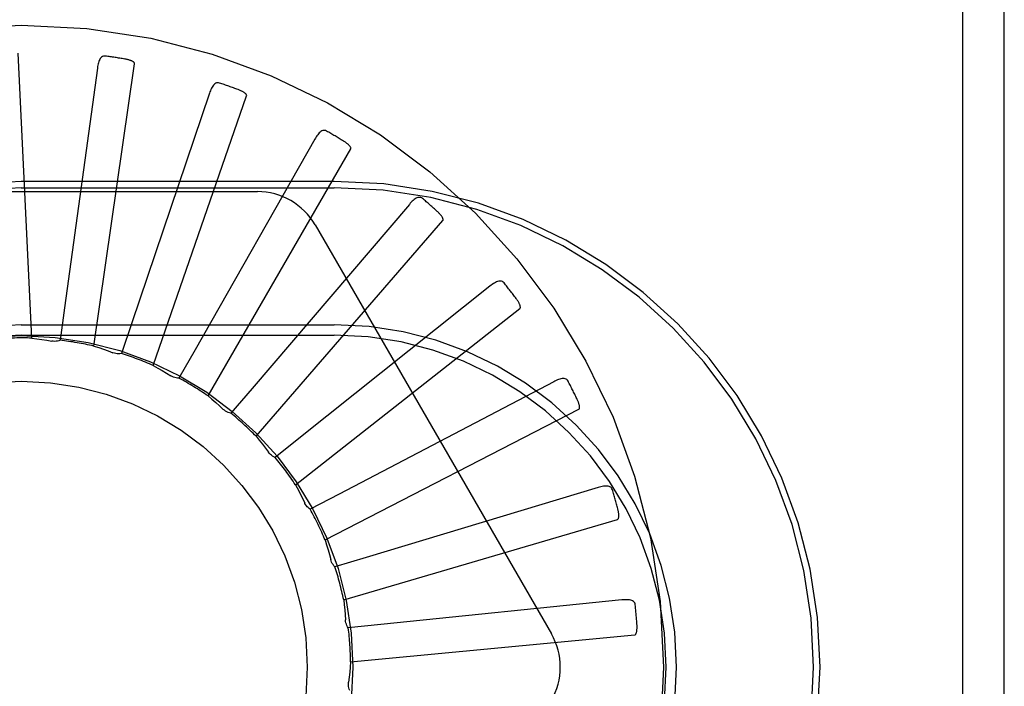
# Model space of a CAD drawing. Units: inches. Extents: x -68 to 76, y -41 to 52.
# Drawn here: x -19 to -19, y -3 to -3 of the extents above; entities that cross this region are included whole.
import ezdxf

# ---------------------------------------------------------------- set-up
doc = ezdxf.new("R2010")
doc.units = ezdxf.units.IN
doc.header["$MEASUREMENT"] = 0
for name, pattern in [('AI-Linetype-171', [12.507167, 6.253583, -6.253583]), ('AI-Linetype-172', [12.507167, 6.253583, -6.253583]), ('AI-Linetype-174', [12.507167, 6.253583, -6.253583]), ('AI-Linetype-176', [12.507167, 6.253583, -6.253583]), ('AI-Linetype-203', [12.507167, 6.253583, -6.253583]), ('AI-Linetype-205', [12.507167, 6.253583, -6.253583]), ('AI-Linetype-207', [12.507167, 6.253583, -6.253583]), ('AI-Linetype-209', [12.507167, 6.253583, -6.253583]), ('AI-Linetype-210', [12.507167, 6.253583, -6.253583]), ('AI-Linetype-216', [12.507167, 6.253583, -6.253583]), ('AI-Linetype-217', [12.507167, 6.253583, -6.253583]), ('AI-Linetype-222', [12.507167, 6.253583, -6.253583]), ('AI-Linetype-231', [12.507167, 6.253583, -6.253583]), ('AI-Linetype-232', [12.507167, 6.253583, -6.253583]), ('AI-Linetype-238', [12.507167, 6.253583, -6.253583]), ('AI-Linetype-247', [12.507167, 6.253583, -6.253583]), ('AI-Linetype-248', [12.507167, 6.253583, -6.253583]), ('AI-Linetype-275', [12.507167, 6.253583, -6.253583]), ('AI-Linetype-283', [12.507167, 6.253583, -6.253583]), ('AI-Linetype-284', [12.507167, 6.253583, -6.253583]), ('AI-Linetype-306', [12.507167, 6.253583, -6.253583]), ('AI-Linetype-312', [12.507167, 6.253583, -6.253583]), ('AI-Linetype-313', [12.507167, 6.253583, -6.253583]), ('AI-Linetype-334', [12.507167, 6.253583, -6.253583]), ('AI-Linetype-341', [12.507167, 6.253583, -6.253583]), ('AI-Linetype-342', [12.507167, 6.253583, -6.253583]), ('AI-Linetype-357', [12.507167, 6.253583, -6.253583]), ('AI-Linetype-359', [12.507167, 6.253583, -6.253583]), ('AI-Linetype-362', [12.507167, 6.253583, -6.253583]), ('AI-Linetype-378', [12.507167, 6.253583, -6.253583]), ('AI-Linetype-379', [12.507167, 6.253583, -6.253583]), ('AI-Linetype-384', [12.507167, 6.253583, -6.253583]), ('AI-Linetype-404', [12.507167, 6.253583, -6.253583]), ('AI-Linetype-413', [12.507167, 6.253583, -6.253583]), ('AI-Linetype-414', [12.507167, 6.253583, -6.253583]), ('AI-Linetype-427', [12.507167, 6.253583, -6.253583]), ('AI-Linetype-428', [12.507167, 6.253583, -6.253583]), ('AI-Linetype-431', [12.507167, 6.253583, -6.253583]), ('AI-Linetype-436', [12.507167, 6.253583, -6.253583]), ('AI-Linetype-439', [12.507167, 6.253583, -6.253583]), ('AI-Linetype-440', [12.507167, 6.253583, -6.253583]), ('AI-Linetype-448', [12.507167, 6.253583, -6.253583]), ('AI-Linetype-449', [12.507167, 6.253583, -6.253583]), ('AI-Linetype-472', [12.507167, 6.253583, -6.253583]), ('AI-Linetype-473', [12.507167, 6.253583, -6.253583]), ('AI-Linetype-474', [12.507167, 6.253583, -6.253583]), ('AI-Linetype-475', [12.507167, 6.253583, -6.253583]), ('AI-Linetype-495', [12.507167, 6.253583, -6.253583]), ('AI-Linetype-496', [12.507167, 6.253583, -6.253583]), ('AI-Linetype-498', [12.507167, 6.253583, -6.253583]), ('AI-Linetype-500', [12.507167, 6.253583, -6.253583]), ('AI-Linetype-522', [12.507167, 6.253583, -6.253583]), ('AI-Linetype-523', [12.507167, 6.253583, -6.253583]), ('AI-Linetype-524', [12.507167, 6.253583, -6.253583]), ('AI-Linetype-525', [12.507167, 6.253583, -6.253583]), ('AI-Linetype-561', [12.507167, 6.253583, -6.253583]), ('AI-Linetype-562', [12.507167, 6.253583, -6.253583]), ('AI-Linetype-563', [12.507167, 6.253583, -6.253583]), ('AI-Linetype-564', [12.507167, 6.253583, -6.253583]), ('AI-Linetype-591', [12.507167, 6.253583, -6.253583]), ('AI-Linetype-592', [12.507167, 6.253583, -6.253583]), ('AI-Linetype-593', [12.507167, 6.253583, -6.253583]), ('AI-Linetype-594', [12.507167, 6.253583, -6.253583]), ('AI-Linetype-620', [12.507167, 6.253583, -6.253583]), ('AI-Linetype-621', [12.507167, 6.253583, -6.253583]), ('AI-Linetype-622', [12.507167, 6.253583, -6.253583]), ('AI-Linetype-623', [12.507167, 6.253583, -6.253583]), ('AI-Linetype-624', [12.507167, 6.253583, -6.253583]), ('AI-Linetype-782', [12.507167, 6.253583, -6.253583]), ('AI-Linetype-800', [12.507167, 6.253583, -6.253583]), ('AI-Linetype-801', [12.507167, 6.253583, -6.253583]), ('AI-Linetype-802', [12.507167, 6.253583, -6.253583]), ('AI-Linetype-803', [12.507167, 6.253583, -6.253583]), ('AI-Linetype-804', [12.507167, 6.253583, -6.253583]), ('AI-Linetype-805', [12.507167, 6.253583, -6.253583]), ('AI-Linetype-806', [12.507167, 6.253583, -6.253583]), ('AI-Linetype-807', [12.507167, 6.253583, -6.253583]), ('AI-Linetype-816', [12.507167, 6.253583, -6.253583]), ('AI-Linetype-817', [12.507167, 6.253583, -6.253583]), ('AI-Linetype-818', [12.507167, 6.253583, -6.253583]), ('AI-Linetype-819', [12.507167, 6.253583, -6.253583]), ('AI-Linetype-820', [12.507167, 6.253583, -6.253583]), ('AI-Linetype-828', [12.507167, 6.253583, -6.253583]), ('AI-Linetype-829', [12.507167, 6.253583, -6.253583]), ('AI-Linetype-830', [12.507167, 6.253583, -6.253583]), ('AI-Linetype-831', [12.507167, 6.253583, -6.253583]), ('AI-Linetype-832', [12.507167, 6.253583, -6.253583]), ('AI-Linetype-833', [12.507167, 6.253583, -6.253583]), ('AI-Linetype-837', [12.507167, 6.253583, -6.253583]), ('AI-Linetype-838', [12.507167, 6.253583, -6.253583]), ('AI-Linetype-853', [12.507167, 6.253583, -6.253583]), ('AI-Linetype-854', [12.507167, 6.253583, -6.253583]), ('AI-Linetype-855', [12.507167, 6.253583, -6.253583]), ('AI-Linetype-856', [12.507167, 6.253583, -6.253583]), ('AI-Linetype-857', [12.507167, 6.253583, -6.253583]), ('AI-Linetype-858', [12.507167, 6.253583, -6.253583]), ('AI-Linetype-859', [12.507167, 6.253583, -6.253583]), ('AI-Linetype-860', [12.507167, 6.253583, -6.253583])]:
    doc.linetypes.add(name, pattern=pattern)
doc.layers.add('DEFAULT_2', color=7, linetype='Continuous')

# ---------------------------------------------------------------- blocks, each defined once
blk = doc.blocks.new('block 976')
at = {"layer": 'DEFAULT_2', "color": 253, "linetype": 'AI-Linetype-171', "lineweight": 25}
blk.add_lwpolyline([(-18.89039, -3.20749), (-18.89101, -3.20759), (-18.89163, -3.20761), (-18.89225, -3.20759), (-18.89288, -3.20751), (-18.89347, -3.20737), (-18.89406, -3.20717)], dxfattribs=at)
blk = doc.blocks.new('block 977')
at = {"layer": 'DEFAULT_2', "color": 253, "linetype": 'AI-Linetype-172', "lineweight": 25}
blk.add_lwpolyline([(-18.67128, -3.31546), (-18.77682, -3.32627)], dxfattribs=at)
blk = doc.blocks.new('block 979')
at = {"layer": 'DEFAULT_2', "color": 253, "linetype": 'AI-Linetype-174', "lineweight": 25}
blk.add_lwpolyline([(-18.77682, -3.32627), (-18.79101, -3.3277)], dxfattribs=at)
blk = doc.blocks.new('block 981')
at = {"layer": 'DEFAULT_2', "color": 253, "linetype": 'AI-Linetype-176', "lineweight": 25}
blk.add_lwpolyline([(-18.79, -3.34262), (-18.6656, -3.33076)], dxfattribs=at)
blk = doc.blocks.new('block 1008')
at = {"layer": 'DEFAULT_2', "color": 253, "linetype": 'AI-Linetype-203', "lineweight": 25}
blk.add_lwpolyline([(-18.93423, -3.19946), (-18.79723, -3.19946)], dxfattribs=at)
blk = doc.blocks.new('block 1010')
at = {"layer": 'DEFAULT_2', "color": 253, "linetype": 'AI-Linetype-205', "lineweight": 25}
blk.add_lwpolyline([(-18.93423, -3.19492), (-18.79723, -3.19492)], dxfattribs=at)
blk = doc.blocks.new('block 1012')
at = {"layer": 'DEFAULT_2', "color": 253, "linetype": 'AI-Linetype-207', "lineweight": 25}
blk.add_lwpolyline([(-19.03767, -3.13658), (-18.83078, -3.13658)], dxfattribs=at)
blk = doc.blocks.new('block 1014')
at = {"layer": 'DEFAULT_2', "color": 253, "linetype": 'AI-Linetype-209', "lineweight": 25}
blk.add_lwpolyline([(-18.93423, -3.13491), (-18.79723, -3.13491)], dxfattribs=at)
blk = doc.blocks.new('block 1015')
at = {"layer": 'DEFAULT_2', "color": 253, "linetype": 'AI-Linetype-210', "lineweight": 25}
blk.add_lwpolyline([(-18.79723, -3.13212), (-18.93423, -3.13212)], dxfattribs=at)
blk = doc.blocks.new('block 1021')
at = {"layer": 'DEFAULT_2', "color": 253, "linetype": 'AI-Linetype-216', "lineweight": 25}
blk.add_lwpolyline([(-18.89739, -3.07718), (-18.89785, -3.07715), (-18.89828, -3.07722), (-18.89867, -3.07738), (-18.89903, -3.07761), (-18.89934, -3.07789), (-18.89961, -3.07825), (-18.89985, -3.07864), (-18.90007, -3.07909), (-18.90025, -3.07958), (-18.9004, -3.08011), (-18.90055, -3.08065), (-18.90067, -3.08122), (-18.90078, -3.08181), (-18.90087, -3.08244)], dxfattribs=at)
blk = doc.blocks.new('block 1022')
at = {"layer": 'DEFAULT_2', "color": 253, "linetype": 'AI-Linetype-217', "lineweight": 25}
blk.add_lwpolyline([(-18.86518, -3.21826), (-18.8658, -3.21825), (-18.86641, -3.21815), (-18.86702, -3.21802), (-18.86762, -3.21781), (-18.86818, -3.21756), (-18.86872, -3.21726)], dxfattribs=at)
blk = doc.blocks.new('block 1027')
at = {"layer": 'DEFAULT_2', "color": 253, "linetype": 'AI-Linetype-222', "lineweight": 25}
blk.add_lwpolyline([(-18.92965, -3.20074), (-18.92744, -3.20102), (-18.92524, -3.20133), (-18.92304, -3.20167), (-18.92086, -3.20205)], dxfattribs=at)
blk = doc.blocks.new('block 1036')
at = {"layer": 'DEFAULT_2', "color": 253, "linetype": 'AI-Linetype-231', "lineweight": 25}
blk.add_lwpolyline([(-18.84738, -3.08898), (-18.84783, -3.08888), (-18.84827, -3.08887), (-18.84868, -3.08894), (-18.84907, -3.0891), (-18.84943, -3.08931), (-18.84977, -3.08961), (-18.85008, -3.08997), (-18.85037, -3.09036), (-18.85064, -3.09081), (-18.8509, -3.09128), (-18.85114, -3.0918), (-18.85137, -3.09234), (-18.85159, -3.09291), (-18.8518, -3.09349)], dxfattribs=at)
blk = doc.blocks.new('block 1037')
at = {"layer": 'DEFAULT_2', "color": 253, "linetype": 'AI-Linetype-232', "lineweight": 25}
blk.add_lwpolyline([(-18.84246, -3.23363), (-18.84307, -3.23348), (-18.84365, -3.23328), (-18.84422, -3.23302), (-18.84477, -3.23272), (-18.84527, -3.23237), (-18.84574, -3.23196)], dxfattribs=at)
blk = doc.blocks.new('block 1043')
at = {"layer": 'DEFAULT_2', "color": 253, "linetype": 'AI-Linetype-238', "lineweight": 25}
blk.add_lwpolyline([(-18.90245, -3.20421), (-18.90033, -3.2049), (-18.89823, -3.20563), (-18.89614, -3.20638), (-18.89406, -3.20717)], dxfattribs=at)
blk = doc.blocks.new('block 1052')
at = {"layer": 'DEFAULT_2', "color": 253, "linetype": 'AI-Linetype-247', "lineweight": 25}
blk.add_lwpolyline([(-18.80052, -3.11004), (-18.80094, -3.10985), (-18.80136, -3.10975), (-18.80178, -3.10975), (-18.8022, -3.10984), (-18.80259, -3.10999), (-18.80298, -3.11022), (-18.80335, -3.11049), (-18.80371, -3.11083), (-18.80406, -3.11122), (-18.8044, -3.11164), (-18.80474, -3.1121), (-18.80507, -3.11259), (-18.80539, -3.11309), (-18.8057, -3.11363)], dxfattribs=at)
blk = doc.blocks.new('block 1053')
at = {"layer": 'DEFAULT_2', "color": 253, "linetype": 'AI-Linetype-248', "lineweight": 25}
blk.add_lwpolyline([(-18.82305, -3.253), (-18.82362, -3.25275), (-18.82416, -3.25244), (-18.82467, -3.25208), (-18.82515, -3.25167), (-18.82558, -3.25123), (-18.82596, -3.25075)], dxfattribs=at)
blk = doc.blocks.new('block 1080')
at = {"layer": 'DEFAULT_2', "color": 253, "linetype": 'AI-Linetype-275', "lineweight": 25}
blk.add_lwpolyline([(-18.8764, -3.21277), (-18.87444, -3.21385), (-18.87252, -3.21495), (-18.87061, -3.21609), (-18.86872, -3.21726)], dxfattribs=at)
blk = doc.blocks.new('block 1088')
at = {"layer": 'DEFAULT_2', "color": 253, "linetype": 'AI-Linetype-283', "lineweight": 25}
blk.add_lwpolyline([(-18.80767, -3.2757), (-18.80814, -3.27538), (-18.80858, -3.27501), (-18.80899, -3.2746), (-18.80936, -3.27416), (-18.80969, -3.27368), (-18.80998, -3.27318)], dxfattribs=at)
blk = doc.blocks.new('block 1089')
at = {"layer": 'DEFAULT_2', "color": 253, "linetype": 'AI-Linetype-284', "lineweight": 25}
blk.add_lwpolyline([(-18.75848, -3.13959), (-18.75886, -3.13932), (-18.75926, -3.13915), (-18.75967, -3.13907), (-18.76009, -3.13907), (-18.76051, -3.13915), (-18.76093, -3.1393), (-18.76135, -3.1395), (-18.76177, -3.13976), (-18.76219, -3.14007), (-18.7626, -3.14042), (-18.76302, -3.14081), (-18.76343, -3.14122), (-18.76385, -3.14167), (-18.76426, -3.14214)], dxfattribs=at)
blk = doc.blocks.new('block 1111')
at = {"layer": 'DEFAULT_2', "color": 253, "linetype": 'AI-Linetype-306', "lineweight": 25}
blk.add_lwpolyline([(-18.85243, -3.2261), (-18.85072, -3.22754), (-18.84904, -3.22899), (-18.84738, -3.23047), (-18.84574, -3.23196)], dxfattribs=at)
blk = doc.blocks.new('block 1117')
at = {"layer": 'DEFAULT_2', "color": 253, "linetype": 'AI-Linetype-312', "lineweight": 25}
blk.add_lwpolyline([(-18.72281, -3.17657), (-18.72312, -3.17623), (-18.72348, -3.17598), (-18.72387, -3.17582), (-18.72428, -3.17574), (-18.7247, -3.17574), (-18.72515, -3.17581), (-18.7256, -3.17593), (-18.72606, -3.17611), (-18.72653, -3.17634), (-18.727, -3.1766), (-18.72748, -3.17689), (-18.72797, -3.17723), (-18.72846, -3.17759), (-18.72896, -3.17796)], dxfattribs=at)
blk = doc.blocks.new('block 1118')
at = {"layer": 'DEFAULT_2', "color": 253, "linetype": 'AI-Linetype-313', "lineweight": 25}
blk.add_lwpolyline([(-18.79685, -3.3009), (-18.79729, -3.30046), (-18.79768, -3.29998), (-18.79801, -3.29945), (-18.79831, -3.2989), (-18.79854, -3.29833), (-18.79872, -3.29773)], dxfattribs=at)
blk = doc.blocks.new('block 1139')
at = {"layer": 'DEFAULT_2', "color": 253, "linetype": 'AI-Linetype-334', "lineweight": 25}
blk.add_lwpolyline([(-18.83142, -3.24373), (-18.83002, -3.24546), (-18.82864, -3.24721), (-18.82728, -3.24897), (-18.82596, -3.25075)], dxfattribs=at)
blk = doc.blocks.new('block 1146')
at = {"layer": 'DEFAULT_2', "color": 253, "linetype": 'AI-Linetype-341', "lineweight": 25}
blk.add_lwpolyline([(-18.69476, -3.21962), (-18.69501, -3.21922), (-18.69531, -3.21893), (-18.69567, -3.2187), (-18.69606, -3.21853), (-18.69648, -3.21845), (-18.69692, -3.21842), (-18.69739, -3.21847), (-18.69788, -3.21856), (-18.69838, -3.21868), (-18.69889, -3.21886), (-18.69942, -3.21906), (-18.69996, -3.21929), (-18.70051, -3.21955), (-18.70107, -3.21984)], dxfattribs=at)
blk = doc.blocks.new('block 1147')
at = {"layer": 'DEFAULT_2', "color": 253, "linetype": 'AI-Linetype-342', "lineweight": 25}
blk.add_lwpolyline([(-18.79101, -3.3277), (-18.79135, -3.32718), (-18.79163, -3.32663), (-18.79187, -3.32605), (-18.79205, -3.32545), (-18.79218, -3.32484), (-18.79224, -3.32423)], dxfattribs=at)
blk = doc.blocks.new('block 1162')
at = {"layer": 'DEFAULT_2', "color": 253, "linetype": 'AI-Linetype-357', "lineweight": 25}
blk.add_lwpolyline([(-18.80553, -3.15116), (-18.70208, -3.33034)], dxfattribs=at)
blk = doc.blocks.new('block 1164')
at = {"layer": 'DEFAULT_2', "color": 253, "linetype": 'AI-Linetype-359', "lineweight": 25}
blk.add_lwpolyline([(-18.81413, -3.26501), (-18.81342, -3.26632), (-18.81273, -3.26763), (-18.81205, -3.26895), (-18.81139, -3.27028), (-18.81074, -3.27161), (-18.8101, -3.27295)], dxfattribs=at)
blk = doc.blocks.new('block 1167')
at = {"layer": 'DEFAULT_2', "color": 253, "linetype": 'AI-Linetype-362', "lineweight": 25}
blk.add_lwpolyline([(-18.80998, -3.27318), (-18.8101, -3.27295)], dxfattribs=at)
blk = doc.blocks.new('block 1183')
at = {"layer": 'DEFAULT_2', "color": 253, "linetype": 'AI-Linetype-378', "lineweight": 25}
blk.add_lwpolyline([(-18.67537, -3.2672), (-18.67555, -3.26678), (-18.67579, -3.26641), (-18.67609, -3.26611), (-18.67645, -3.2659), (-18.67684, -3.26573), (-18.67727, -3.26562), (-18.67773, -3.26557), (-18.67823, -3.26557), (-18.67875, -3.2656), (-18.67929, -3.26568), (-18.67985, -3.26577), (-18.68042, -3.2659), (-18.68101, -3.26605), (-18.68161, -3.26622)], dxfattribs=at)
blk = doc.blocks.new('block 1184')
at = {"layer": 'DEFAULT_2', "color": 253, "linetype": 'AI-Linetype-379', "lineweight": 25}
blk.add_lwpolyline([(-18.79034, -3.35512), (-18.79057, -3.35455), (-18.79075, -3.35395), (-18.79087, -3.35333), (-18.79093, -3.3527), (-18.79094, -3.35209), (-18.79089, -3.35148)], dxfattribs=at)
blk = doc.blocks.new('block 1189')
at = {"layer": 'DEFAULT_2', "color": 253, "linetype": 'AI-Linetype-384', "lineweight": 25}
blk.add_lwpolyline([(-18.80117, -3.28918), (-18.80051, -3.29131), (-18.79989, -3.29344), (-18.79928, -3.29559), (-18.79872, -3.29773)], dxfattribs=at)
blk = doc.blocks.new('block 1209')
at = {"layer": 'DEFAULT_2', "color": 253, "linetype": 'AI-Linetype-404', "lineweight": 25}
blk.add_lwpolyline([(-18.66534, -3.31759), (-18.66543, -3.31714), (-18.6656, -3.31675), (-18.66584, -3.31639), (-18.66615, -3.31611), (-18.6665, -3.31588), (-18.6669, -3.31569), (-18.66735, -3.31555), (-18.66783, -3.31546), (-18.66836, -3.31539), (-18.6689, -3.31535), (-18.66947, -3.31535), (-18.67006, -3.31536), (-18.67065, -3.3154), (-18.67128, -3.31546)], dxfattribs=at)
blk = doc.blocks.new('block 1218')
at = {"layer": 'DEFAULT_2', "color": 253, "linetype": 'AI-Linetype-413', "lineweight": 25}
blk.add_lwpolyline([(-18.92965, -3.20074), (-18.9356, -3.07591)], dxfattribs=at)
blk = doc.blocks.new('block 1219')
at = {"layer": 'DEFAULT_2', "color": 253, "linetype": 'AI-Linetype-414', "lineweight": 25}
blk.add_lwpolyline([(-18.88466, -3.08051), (-18.88467, -3.08035), (-18.88472, -3.08019), (-18.88481, -3.08002), (-18.88494, -3.07989), (-18.88509, -3.07977), (-18.88526, -3.07964), (-18.88544, -3.07954), (-18.88564, -3.07943), (-18.88585, -3.07932), (-18.88608, -3.07922), (-18.88631, -3.07914), (-18.88656, -3.07905), (-18.88681, -3.07897), (-18.88708, -3.07888), (-18.88736, -3.0788), (-18.88764, -3.07874), (-18.88795, -3.07867), (-18.88826, -3.0786), (-18.88859, -3.07853), (-18.88894, -3.07846)], dxfattribs=at)
blk = doc.blocks.new('block 1232')
at = {"layer": 'DEFAULT_2', "color": 253, "linetype": 'AI-Linetype-427', "lineweight": 25}
blk.add_lwpolyline([(-18.79304, -3.31538), (-18.79279, -3.31759), (-18.79257, -3.3198), (-18.79239, -3.32202), (-18.79224, -3.32423)], dxfattribs=at)
blk = doc.blocks.new('block 1233')
at = {"layer": 'DEFAULT_2', "color": 253, "linetype": 'AI-Linetype-428', "lineweight": 25}
blk.add_lwpolyline([(-18.5221, -2.88837), (-18.5221, -3.80146)], dxfattribs=at)
blk = doc.blocks.new('block 1236')
at = {"layer": 'DEFAULT_2', "color": 253, "linetype": 'AI-Linetype-431', "lineweight": 25}
blk.add_lwpolyline([(-18.50373, -7.85381), (-18.50373, 1.15508)], dxfattribs=at)
blk = doc.blocks.new('block 1241')
at = {"layer": 'DEFAULT_2', "color": 253, "linetype": 'AI-Linetype-436', "lineweight": 25}
blk.add_lwpolyline([(-18.79, -3.34262), (-18.79017, -3.34485), (-18.79038, -3.34706), (-18.79062, -3.34927), (-18.79089, -3.35148)], dxfattribs=at)
blk = doc.blocks.new('block 1244')
at = {"layer": 'DEFAULT_2', "color": 253, "linetype": 'AI-Linetype-439', "lineweight": 25}
blk.add_lwpolyline([(-18.90087, -3.08244), (-18.91524, -3.18755)], dxfattribs=at)
blk = doc.blocks.new('block 1245')
at = {"layer": 'DEFAULT_2', "color": 253, "linetype": 'AI-Linetype-440', "lineweight": 25}
blk.add_lwpolyline([(-18.91524, -3.18755), (-18.9172, -3.20167)], dxfattribs=at)
blk = doc.blocks.new('block 1253')
at = {"layer": 'DEFAULT_2', "color": 253, "linetype": 'AI-Linetype-448', "lineweight": 25}
blk.add_lwpolyline([(-18.90245, -3.20421), (-18.88466, -3.08051)], dxfattribs=at)
blk = doc.blocks.new('block 1254')
at = {"layer": 'DEFAULT_2', "color": 253, "linetype": 'AI-Linetype-449', "lineweight": 25}
blk.add_lwpolyline([(-18.83552, -3.09467), (-18.8355, -3.0945), (-18.83552, -3.09433), (-18.83558, -3.09417), (-18.83567, -3.09401), (-18.8358, -3.09386), (-18.83594, -3.0937), (-18.8361, -3.09356), (-18.83628, -3.09341), (-18.83647, -3.09328), (-18.83666, -3.09314), (-18.83688, -3.093), (-18.8371, -3.09287), (-18.83733, -3.09275), (-18.83759, -3.09261), (-18.83784, -3.09249), (-18.83811, -3.09237), (-18.8384, -3.09223), (-18.83869, -3.09211), (-18.83898, -3.09199), (-18.83925, -3.09189)], dxfattribs=at)
blk = doc.blocks.new('block 1277')
at = {"layer": 'DEFAULT_2', "color": 253, "linetype": 'AI-Linetype-472', "lineweight": 25}
blk.add_lwpolyline([(-18.8518, -3.09349), (-18.88581, -3.19398)], dxfattribs=at)
blk = doc.blocks.new('block 1278')
at = {"layer": 'DEFAULT_2', "color": 253, "linetype": 'AI-Linetype-473', "lineweight": 25}
blk.add_lwpolyline([(-18.88581, -3.19398), (-18.89039, -3.20749)], dxfattribs=at)
blk = doc.blocks.new('block 1279')
at = {"layer": 'DEFAULT_2', "color": 253, "linetype": 'AI-Linetype-474', "lineweight": 25}
blk.add_lwpolyline([(-18.8764, -3.21277), (-18.83552, -3.09467)], dxfattribs=at)
blk = doc.blocks.new('block 1280')
at = {"layer": 'DEFAULT_2', "color": 253, "linetype": 'AI-Linetype-475', "lineweight": 25}
blk.add_lwpolyline([(-18.78994, -3.11788), (-18.78989, -3.11772), (-18.78988, -3.11754), (-18.7899, -3.11736), (-18.78997, -3.11719), (-18.79006, -3.11702), (-18.79017, -3.11685), (-18.7903, -3.11667), (-18.79045, -3.1165), (-18.79061, -3.11633), (-18.79078, -3.11616), (-18.79096, -3.11598), (-18.79116, -3.1158), (-18.79137, -3.11564), (-18.79159, -3.11546), (-18.79181, -3.11529), (-18.79205, -3.11511), (-18.7923, -3.11494), (-18.79258, -3.11476), (-18.79286, -3.11457), (-18.79316, -3.11438)], dxfattribs=at)
blk = doc.blocks.new('block 1300')
at = {"layer": 'DEFAULT_2', "color": 253, "linetype": 'AI-Linetype-495', "lineweight": 25}
blk.add_lwpolyline([(-18.8057, -3.11363), (-18.85811, -3.20588)], dxfattribs=at)
blk = doc.blocks.new('block 1301')
at = {"layer": 'DEFAULT_2', "color": 253, "linetype": 'AI-Linetype-496', "lineweight": 25}
blk.add_lwpolyline([(-18.85811, -3.20588), (-18.86518, -3.21826)], dxfattribs=at)
blk = doc.blocks.new('block 1303')
at = {"layer": 'DEFAULT_2', "color": 253, "linetype": 'AI-Linetype-498', "lineweight": 25}
blk.add_lwpolyline([(-18.85243, -3.2261), (-18.78994, -3.11788)], dxfattribs=at)
blk = doc.blocks.new('block 1305')
at = {"layer": 'DEFAULT_2', "color": 253, "linetype": 'AI-Linetype-500', "lineweight": 25}
blk.add_lwpolyline([(-18.74959, -3.14928), (-18.7495, -3.14913), (-18.74945, -3.14897), (-18.74945, -3.14879), (-18.74948, -3.14861), (-18.74954, -3.14842), (-18.74961, -3.14823), (-18.74971, -3.14803), (-18.74982, -3.14784), (-18.74994, -3.14764), (-18.75007, -3.14743), (-18.75022, -3.14723), (-18.75039, -3.14703), (-18.75056, -3.14682), (-18.75073, -3.14661), (-18.75092, -3.14639), (-18.75113, -3.14617), (-18.75134, -3.14596), (-18.75157, -3.14572), (-18.75182, -3.14549), (-18.75208, -3.14525)], dxfattribs=at)
blk = doc.blocks.new('block 1327')
at = {"layer": 'DEFAULT_2', "color": 253, "linetype": 'AI-Linetype-522', "lineweight": 25}
blk.add_lwpolyline([(-18.76426, -3.14214), (-18.83318, -3.22279)], dxfattribs=at)
blk = doc.blocks.new('block 1328')
at = {"layer": 'DEFAULT_2', "color": 253, "linetype": 'AI-Linetype-523', "lineweight": 25}
blk.add_lwpolyline([(-18.83318, -3.22279), (-18.84246, -3.23363)], dxfattribs=at)
blk = doc.blocks.new('block 1329')
at = {"layer": 'DEFAULT_2', "color": 253, "linetype": 'AI-Linetype-524', "lineweight": 25}
blk.add_lwpolyline([(-18.83142, -3.24373), (-18.74959, -3.14928)], dxfattribs=at)
blk = doc.blocks.new('block 1330')
at = {"layer": 'DEFAULT_2', "color": 253, "linetype": 'AI-Linetype-525', "lineweight": 25}
blk.add_lwpolyline([(-18.7159, -3.18776), (-18.71579, -3.18764), (-18.71571, -3.18749), (-18.71567, -3.18731), (-18.71566, -3.18712), (-18.71568, -3.18693), (-18.71573, -3.18673), (-18.71578, -3.18651), (-18.71585, -3.18629), (-18.71594, -3.18608), (-18.71603, -3.18586), (-18.71614, -3.18563), (-18.71625, -3.1854), (-18.71638, -3.18515), (-18.71652, -3.18492), (-18.71667, -3.18467), (-18.71682, -3.18442), (-18.717, -3.18415), (-18.71718, -3.18389), (-18.71735, -3.18365), (-18.71753, -3.1834)], dxfattribs=at)
blk = doc.blocks.new('block 1366')
at = {"layer": 'DEFAULT_2', "color": 253, "linetype": 'AI-Linetype-561', "lineweight": 25}
blk.add_lwpolyline([(-18.72896, -3.17796), (-18.81189, -3.24413)], dxfattribs=at)
blk = doc.blocks.new('block 1367')
at = {"layer": 'DEFAULT_2', "color": 253, "linetype": 'AI-Linetype-562', "lineweight": 25}
blk.add_lwpolyline([(-18.81189, -3.24413), (-18.82305, -3.253)], dxfattribs=at)
blk = doc.blocks.new('block 1368')
at = {"layer": 'DEFAULT_2', "color": 253, "linetype": 'AI-Linetype-563', "lineweight": 25}
blk.add_lwpolyline([(-18.81413, -3.26501), (-18.7159, -3.18776)], dxfattribs=at)
blk = doc.blocks.new('block 1369')
at = {"layer": 'DEFAULT_2', "color": 253, "linetype": 'AI-Linetype-564', "lineweight": 25}
blk.add_lwpolyline([(-18.6901, -3.23192), (-18.68997, -3.23181), (-18.68986, -3.23169), (-18.68979, -3.23151), (-18.68975, -3.23134), (-18.68973, -3.23113), (-18.68974, -3.23093), (-18.68975, -3.23071), (-18.68978, -3.2305), (-18.68982, -3.23027), (-18.68987, -3.23002), (-18.68993, -3.22978), (-18.69, -3.22953), (-18.69008, -3.22928), (-18.69017, -3.229), (-18.69027, -3.22875), (-18.69038, -3.22846), (-18.6905, -3.22818), (-18.69062, -3.22788), (-18.69076, -3.22757), (-18.69091, -3.22725)], dxfattribs=at)
blk = doc.blocks.new('block 1396')
at = {"layer": 'DEFAULT_2', "color": 253, "linetype": 'AI-Linetype-591', "lineweight": 25}
blk.add_lwpolyline([(-18.70107, -3.21984), (-18.79503, -3.2691)], dxfattribs=at)
blk = doc.blocks.new('block 1397')
at = {"layer": 'DEFAULT_2', "color": 253, "linetype": 'AI-Linetype-592', "lineweight": 25}
blk.add_lwpolyline([(-18.79503, -3.2691), (-18.80767, -3.2757)], dxfattribs=at)
blk = doc.blocks.new('block 1398')
at = {"layer": 'DEFAULT_2', "color": 253, "linetype": 'AI-Linetype-593', "lineweight": 25}
blk.add_lwpolyline([(-18.80117, -3.28918), (-18.6901, -3.23192)], dxfattribs=at)
blk = doc.blocks.new('block 1399')
at = {"layer": 'DEFAULT_2', "color": 253, "linetype": 'AI-Linetype-594', "lineweight": 25}
blk.add_lwpolyline([(-18.67313, -3.28016), (-18.67297, -3.28008), (-18.67285, -3.27998), (-18.67275, -3.27983), (-18.67268, -3.27965), (-18.67262, -3.27946), (-18.67258, -3.27926), (-18.67255, -3.27905), (-18.67254, -3.27882), (-18.67254, -3.27859), (-18.67254, -3.27835), (-18.67256, -3.27809), (-18.67258, -3.27783), (-18.67261, -3.27757), (-18.67265, -3.27729), (-18.6727, -3.277), (-18.67274, -3.27672), (-18.67281, -3.27641), (-18.67288, -3.2761), (-18.67295, -3.2758), (-18.67302, -3.27551)], dxfattribs=at)
blk = doc.blocks.new('block 1425')
at = {"layer": 'DEFAULT_2', "color": 253, "linetype": 'AI-Linetype-620', "lineweight": 25}
blk.add_lwpolyline([(-18.9172, -3.20167), (-18.91778, -3.20188), (-18.91838, -3.20204), (-18.91901, -3.20212), (-18.91963, -3.20216), (-18.92025, -3.20213), (-18.92086, -3.20205)], dxfattribs=at)
blk = doc.blocks.new('block 1426')
at = {"layer": 'DEFAULT_2', "color": 253, "linetype": 'AI-Linetype-621', "lineweight": 25}
blk.add_lwpolyline([(-18.68161, -3.26622), (-18.7832, -3.29681)], dxfattribs=at)
blk = doc.blocks.new('block 1427')
at = {"layer": 'DEFAULT_2', "color": 253, "linetype": 'AI-Linetype-622', "lineweight": 25}
blk.add_lwpolyline([(-18.7832, -3.29681), (-18.79685, -3.3009)], dxfattribs=at)
blk = doc.blocks.new('block 1428')
at = {"layer": 'DEFAULT_2', "color": 253, "linetype": 'AI-Linetype-623', "lineweight": 25}
blk.add_lwpolyline([(-18.79304, -3.31538), (-18.67313, -3.28016)], dxfattribs=at)
blk = doc.blocks.new('block 1429')
at = {"layer": 'DEFAULT_2', "color": 253, "linetype": 'AI-Linetype-624', "lineweight": 25}
blk.add_lwpolyline([(-18.6656, -3.33076), (-18.66543, -3.3307), (-18.66528, -3.33062), (-18.66516, -3.33049), (-18.66505, -3.33034), (-18.66496, -3.33016), (-18.66488, -3.32997), (-18.66482, -3.32977), (-18.66476, -3.32955), (-18.66471, -3.32932), (-18.66467, -3.32907), (-18.66464, -3.32883), (-18.66461, -3.32857), (-18.66459, -3.3283), (-18.66458, -3.32803), (-18.66456, -3.32775), (-18.66456, -3.32745), (-18.66456, -3.32713), (-18.66457, -3.32681), (-18.66458, -3.3265), (-18.66461, -3.3262)], dxfattribs=at)
blk = doc.blocks.new('block 1587')
at = {"layer": 'DEFAULT_2', "color": 253, "linetype": 'AI-Linetype-782', "lineweight": 25}
blk.add_open_spline([(-18.65298, -3.34492), (-18.65298, -3.18959), (-18.7789, -3.06367), (-18.93423, -3.06367), (-19.08956, -3.06367), (-19.21548, -3.18959), (-19.21548, -3.34492), (-19.21548, -3.50024), (-19.08956, -3.62617), (-18.93423, -3.62617), (-18.7789, -3.62617), (-18.65298, -3.50024), (-18.65298, -3.34492), (-18.65298, -3.34492), (-18.65298, -3.34492), (-18.65298, -3.34492)], degree=3, knots=[0, 0, 0, 0, 1, 1, 1, 2, 2, 2, 3, 3, 3, 4, 4, 4, 5, 5, 5, 5], dxfattribs=at)
blk = doc.blocks.new('block 1605')
at = {"layer": 'DEFAULT_2', "color": 253, "linetype": 'AI-Linetype-800', "lineweight": 25}
blk.add_open_spline([(-18.66461, -3.3262), (-18.66481, -3.32332), (-18.66505, -3.32046), (-18.66534, -3.31759)], degree=3, dxfattribs=at)
blk = doc.blocks.new('block 1606')
at = {"layer": 'DEFAULT_2', "color": 253, "linetype": 'AI-Linetype-801', "lineweight": 25}
blk.add_open_spline([(-18.67302, -3.27551), (-18.67376, -3.27273), (-18.67455, -3.26997), (-18.67537, -3.2672)], degree=3, dxfattribs=at)
blk = doc.blocks.new('block 1607')
at = {"layer": 'DEFAULT_2', "color": 253, "linetype": 'AI-Linetype-802', "lineweight": 25}
blk.add_open_spline([(-18.69092, -3.22725), (-18.69216, -3.22469), (-18.69344, -3.22214), (-18.69476, -3.21962)], degree=3, dxfattribs=at)
blk = doc.blocks.new('block 1608')
at = {"layer": 'DEFAULT_2', "color": 253, "linetype": 'AI-Linetype-803', "lineweight": 25}
blk.add_open_spline([(-18.71753, -3.1834), (-18.71925, -3.1811), (-18.72101, -3.17882), (-18.72281, -3.17657)], degree=3, dxfattribs=at)
blk = doc.blocks.new('block 1609')
at = {"layer": 'DEFAULT_2', "color": 253, "linetype": 'AI-Linetype-804', "lineweight": 25}
blk.add_open_spline([(-18.75208, -3.14525), (-18.75418, -3.14334), (-18.75632, -3.14144), (-18.75848, -3.13959)], degree=3, dxfattribs=at)
blk = doc.blocks.new('block 1610')
at = {"layer": 'DEFAULT_2', "color": 253, "linetype": 'AI-Linetype-805', "lineweight": 25}
blk.add_open_spline([(-18.79316, -3.11439), (-18.79559, -3.1129), (-18.79804, -3.11145), (-18.80052, -3.11004)], degree=3, dxfattribs=at)
blk = doc.blocks.new('block 1611')
at = {"layer": 'DEFAULT_2', "color": 253, "linetype": 'AI-Linetype-806', "lineweight": 25}
blk.add_open_spline([(-18.83925, -3.09189), (-18.84195, -3.09087), (-18.84466, -3.08991), (-18.84738, -3.08898)], degree=3, dxfattribs=at)
blk = doc.blocks.new('block 1612')
at = {"layer": 'DEFAULT_2', "color": 253, "linetype": 'AI-Linetype-807', "lineweight": 25}
blk.add_open_spline([(-18.88894, -3.07848), (-18.89175, -3.07799), (-18.89457, -3.07756), (-18.89739, -3.07718)], degree=3, dxfattribs=at)
blk = doc.blocks.new('block 1621')
at = {"layer": 'DEFAULT_2', "color": 253, "linetype": 'AI-Linetype-816', "lineweight": 25}
blk.add_open_spline([(-18.93423, -3.13212), (-19.05175, -3.13212), (-19.14702, -3.2274), (-19.14702, -3.34492), (-19.14702, -3.46244), (-19.05175, -3.55771), (-18.93423, -3.55771)], degree=3, knots=[0, 0, 0, 0, 1, 1, 1, 2, 2, 2, 2], dxfattribs=at)
blk = doc.blocks.new('block 1622')
at = {"layer": 'DEFAULT_2', "color": 253, "linetype": 'AI-Linetype-817', "lineweight": 25}
blk.add_open_spline([(-18.93423, -3.13491), (-19.05021, -3.13491), (-19.14423, -3.22894), (-19.14423, -3.34492), (-19.14423, -3.4609), (-19.05021, -3.55492), (-18.93423, -3.55492)], degree=3, knots=[0, 0, 0, 0, 1, 1, 1, 2, 2, 2, 2], dxfattribs=at)
blk = doc.blocks.new('block 1623')
at = {"layer": 'DEFAULT_2', "color": 253, "linetype": 'AI-Linetype-818', "lineweight": 25}
blk.add_open_spline([(-18.93423, -3.19492), (-19.01707, -3.19492), (-19.08423, -3.26207), (-19.08423, -3.34492), (-19.08423, -3.42776), (-19.01707, -3.49491), (-18.93423, -3.49491)], degree=3, knots=[0, 0, 0, 0, 1, 1, 1, 2, 2, 2, 2], dxfattribs=at)
blk = doc.blocks.new('block 1624')
at = {"layer": 'DEFAULT_2', "color": 253, "linetype": 'AI-Linetype-819', "lineweight": 25}
blk.add_open_spline([(-18.93423, -3.19946), (-19.01457, -3.19946), (-19.07968, -3.26458), (-19.07968, -3.34492), (-19.07968, -3.42525), (-19.01457, -3.49038), (-18.93423, -3.49038)], degree=3, knots=[0, 0, 0, 0, 1, 1, 1, 2, 2, 2, 2], dxfattribs=at)
blk = doc.blocks.new('block 1625')
at = {"layer": 'DEFAULT_2', "color": 253, "linetype": 'AI-Linetype-820', "lineweight": 25}
blk.add_open_spline([(-18.78898, -3.34492), (-18.78898, -3.2647), (-18.85401, -3.19967), (-18.93423, -3.19967), (-19.01444, -3.19967), (-19.07948, -3.2647), (-19.07948, -3.34492), (-19.07948, -3.42514), (-19.01444, -3.49017), (-18.93423, -3.49017), (-18.85401, -3.49017), (-18.78898, -3.42514), (-18.78898, -3.34492), (-18.78898, -3.34492), (-18.78898, -3.34492), (-18.78898, -3.34492)], degree=3, knots=[0, 0, 0, 0, 1, 1, 1, 2, 2, 2, 3, 3, 3, 4, 4, 4, 5, 5, 5, 5], dxfattribs=at)
blk = doc.blocks.new('block 1633')
at = {"layer": 'DEFAULT_2', "color": 253, "linetype": 'AI-Linetype-828', "lineweight": 25}
blk.add_open_spline([(-18.92965, -3.20074), (-18.93464, -3.20059), (-18.93964, -3.20068), (-18.94461, -3.20104)], degree=3, dxfattribs=at)
blk = doc.blocks.new('block 1634')
at = {"layer": 'DEFAULT_2', "color": 253, "linetype": 'AI-Linetype-829', "lineweight": 25}
blk.add_open_spline([(-18.90245, -3.20421), (-18.90732, -3.20311), (-18.91224, -3.20227), (-18.9172, -3.20167)], degree=3, dxfattribs=at)
blk = doc.blocks.new('block 1635')
at = {"layer": 'DEFAULT_2', "color": 253, "linetype": 'AI-Linetype-830', "lineweight": 25}
blk.add_open_spline([(-18.8764, -3.21277), (-18.88097, -3.21077), (-18.88564, -3.20901), (-18.89039, -3.20749)], degree=3, dxfattribs=at)
blk = doc.blocks.new('block 1636')
at = {"layer": 'DEFAULT_2', "color": 253, "linetype": 'AI-Linetype-831', "lineweight": 25}
blk.add_open_spline([(-18.85243, -3.2261), (-18.85654, -3.22327), (-18.8608, -3.22066), (-18.86518, -3.21826)], degree=3, dxfattribs=at)
blk = doc.blocks.new('block 1637')
at = {"layer": 'DEFAULT_2', "color": 253, "linetype": 'AI-Linetype-832', "lineweight": 25}
blk.add_open_spline([(-18.83142, -3.24373), (-18.83492, -3.24017), (-18.83861, -3.2368), (-18.84246, -3.23363)], degree=3, dxfattribs=at)
blk = doc.blocks.new('block 1638')
at = {"layer": 'DEFAULT_2', "color": 253, "linetype": 'AI-Linetype-833', "lineweight": 25}
blk.add_open_spline([(-18.81413, -3.26501), (-18.81689, -3.26086), (-18.81987, -3.25685), (-18.82305, -3.253)], degree=3, dxfattribs=at)
blk = doc.blocks.new('block 1642')
at = {"layer": 'DEFAULT_2', "color": 253, "linetype": 'AI-Linetype-837', "lineweight": 25}
blk.add_open_spline([(-18.79304, -3.31538), (-18.79405, -3.31049), (-18.79533, -3.30566), (-18.79685, -3.3009)], degree=3, dxfattribs=at)
blk = doc.blocks.new('block 1643')
at = {"layer": 'DEFAULT_2', "color": 253, "linetype": 'AI-Linetype-838', "lineweight": 25}
blk.add_open_spline([(-18.79, -3.34262), (-18.79007, -3.33763), (-18.79041, -3.33266), (-18.79101, -3.3277)], degree=3, dxfattribs=at)
blk = doc.blocks.new('block 1658')
at = {"layer": 'DEFAULT_2', "color": 253, "linetype": 'AI-Linetype-853', "lineweight": 25}
blk.add_open_spline([(-18.80117, -3.28918), (-18.80311, -3.28459), (-18.80527, -3.28008), (-18.80767, -3.2757)], degree=3, dxfattribs=at)
blk = doc.blocks.new('block 1659')
at = {"layer": 'DEFAULT_2', "color": 253, "linetype": 'AI-Linetype-854', "lineweight": 25}
blk.add_open_spline([(-18.80898, -3.34492), (-18.80898, -3.27574), (-18.86506, -3.21967), (-18.93423, -3.21967), (-19.0034, -3.21967), (-19.05948, -3.27574), (-19.05948, -3.34492), (-19.05948, -3.41409), (-19.0034, -3.47017), (-18.93423, -3.47017), (-18.86506, -3.47017), (-18.80898, -3.41409), (-18.80898, -3.34492), (-18.80898, -3.34492), (-18.80898, -3.34492), (-18.80898, -3.34492)], degree=3, knots=[0, 0, 0, 0, 1, 1, 1, 2, 2, 2, 3, 3, 3, 4, 4, 4, 5, 5, 5, 5], dxfattribs=at)
blk = doc.blocks.new('block 1660')
at = {"layer": 'DEFAULT_2', "color": 253, "linetype": 'AI-Linetype-855', "lineweight": 25}
blk.add_open_spline([(-18.79723, -3.55771), (-18.6797, -3.55771), (-18.58443, -3.46244), (-18.58443, -3.34492), (-18.58443, -3.2274), (-18.6797, -3.13212), (-18.79723, -3.13212)], degree=3, knots=[0, 0, 0, 0, 1, 1, 1, 2, 2, 2, 2], dxfattribs=at)
blk = doc.blocks.new('block 1661')
at = {"layer": 'DEFAULT_2', "color": 253, "linetype": 'AI-Linetype-856', "lineweight": 25}
blk.add_open_spline([(-18.79723, -3.55492), (-18.68125, -3.55492), (-18.58723, -3.4609), (-18.58723, -3.34492), (-18.58723, -3.22894), (-18.68125, -3.13491), (-18.79723, -3.13491)], degree=3, knots=[0, 0, 0, 0, 1, 1, 1, 2, 2, 2, 2], dxfattribs=at)
blk = doc.blocks.new('block 1662')
at = {"layer": 'DEFAULT_2', "color": 253, "linetype": 'AI-Linetype-857', "lineweight": 25}
blk.add_open_spline([(-18.79723, -3.49491), (-18.71438, -3.49491), (-18.64723, -3.42776), (-18.64723, -3.34492), (-18.64723, -3.26207), (-18.71438, -3.19492), (-18.79723, -3.19492)], degree=3, knots=[0, 0, 0, 0, 1, 1, 1, 2, 2, 2, 2], dxfattribs=at)
blk = doc.blocks.new('block 1663')
at = {"layer": 'DEFAULT_2', "color": 253, "linetype": 'AI-Linetype-858', "lineweight": 25}
blk.add_open_spline([(-18.79723, -3.49038), (-18.71689, -3.49038), (-18.65177, -3.42525), (-18.65177, -3.34492), (-18.65177, -3.26458), (-18.71689, -3.19946), (-18.79723, -3.19946)], degree=3, knots=[0, 0, 0, 0, 1, 1, 1, 2, 2, 2, 2], dxfattribs=at)
blk = doc.blocks.new('block 1664')
at = {"layer": 'DEFAULT_2', "color": 253, "linetype": 'AI-Linetype-859', "lineweight": 25}
blk.add_open_spline([(-18.70208, -3.3595), (-18.69687, -3.35048), (-18.69687, -3.33936), (-18.70208, -3.33034)], degree=3, dxfattribs=at)
blk = doc.blocks.new('block 1665')
at = {"layer": 'DEFAULT_2', "color": 253, "linetype": 'AI-Linetype-860', "lineweight": 25}
blk.add_open_spline([(-18.80553, -3.15116), (-18.81074, -3.14214), (-18.82037, -3.13658), (-18.83078, -3.13658)], degree=3, dxfattribs=at)

msp = doc.modelspace()

# ---------------------------------------------------------------- block references
at = {"layer": 'DEFAULT_2'}
for name in ['block 1236', 'block 1233', 'block 1587', 'block 1218', 'block 1021', 'block 1612', 'block 1219', 'block 1244', 'block 1253', 'block 1036', 'block 1611', 'block 1277', 'block 1279', 'block 1254', 'block 1052', 'block 1610', 'block 1300', 'block 1280', 'block 1303', 'block 1621', 'block 1015', 'block 1660', 'block 1622', 'block 1012', 'block 1014', 'block 1665', 'block 1661', 'block 1327', 'block 1089', 'block 1609', 'block 1305', 'block 1329', 'block 1162', 'block 1117', 'block 1608', 'block 1366', 'block 1330', 'block 1245', 'block 1368', 'block 1623', 'block 1010', 'block 1278', 'block 1662', 'block 1624', 'block 1625', 'block 1633', 'block 1008', 'block 1027', 'block 1425', 'block 1634', 'block 1663', 'block 1043', 'block 976', 'block 1635', 'block 1301', 'block 1080', 'block 1659', 'block 1022', 'block 1636', 'block 1396', 'block 1146', 'block 1607', 'block 1328', 'block 1111', 'block 1369', 'block 1037', 'block 1637', 'block 1398', 'block 1139', 'block 1367', 'block 1053', 'block 1638', 'block 1164', 'block 1426', 'block 1183', 'block 1606', 'block 1397', 'block 1167', 'block 1088', 'block 1658', 'block 1399', 'block 1428', 'block 1189', 'block 1118', 'block 1427', 'block 1642', 'block 1232', 'block 977', 'block 1209', 'block 1605', 'block 1147', 'block 979', 'block 1643', 'block 1429', 'block 981', 'block 1664', 'block 1241', 'block 1184']:
    msp.add_blockref(name, (0, 0), dxfattribs=at)

doc.saveas('drawing.dxf')
